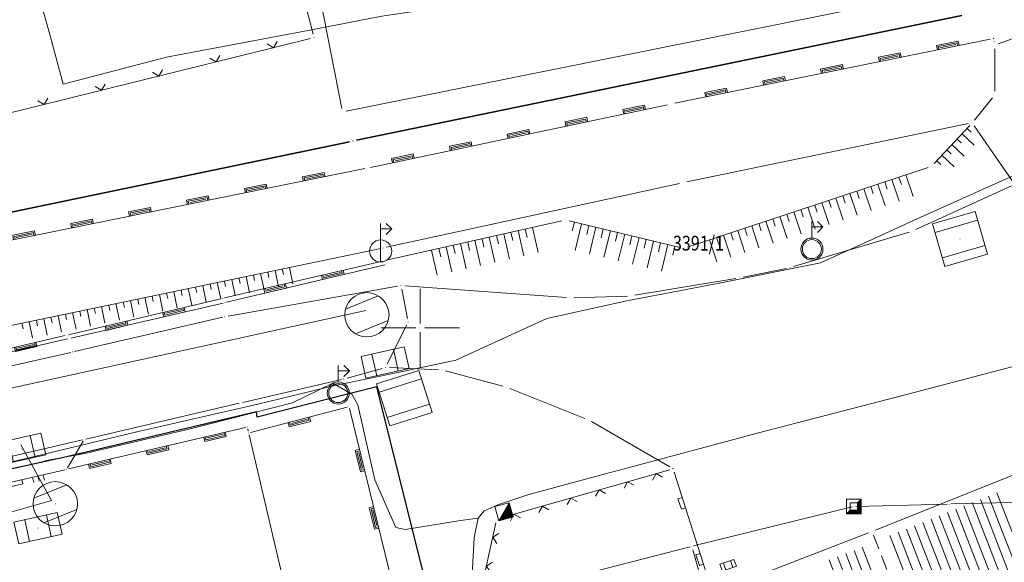
# Model space of a CAD drawing. Units: millimetres. Extents: x 7526410 to 7527615, y 4826755 to 4827615.
# Drawn here: x 7527123 to 7527190, y 4827084 to 4827121 of the extents above; entities that cross this region are included whole.
import ezdxf
from ezdxf.enums import TextEntityAlignment as Align

# ---------------------------------------------------------------- set-up
doc = ezdxf.new("R2010")
doc.units = ezdxf.units.MM
doc.header["$LTSCALE"] = 0.5
doc.header["$PDMODE"] = 33
doc.header["$PDSIZE"] = 0.005
doc.linetypes.add('CRTICE', pattern=[3, 2, -1])
doc.layers.get('0').update_dxf_attribs({"lineweight": 15})
for name, color, linetype, lineweight in [('BROJ PARCELA', 7, 'Continuous', 15), ('Detalj_Linije', 1, 'Continuous', 15), ('Detaljne_tacke', 7, 'Continuous', 15), ('GASOVOD', 94, 'Continuous', 15), ('KANALIZACIJA', 32, 'Continuous', 15), ('KAT STANJE', 7, 'Continuous', 15), ('KAT TACKE', 7, 'Continuous', 15), ('Objekti Granice', 1, 'Continuous', 15), ('Objekti Srafure', 1, 'Continuous', 15), ('Opis Lista', 7, 'Continuous', 15), ('PRUGA', 30, 'Continuous', 35), ('TELEFON PODZEMNO', 6, 'Continuous', 15), ('Topografski_Znaci', 1, 'Continuous', 15)]:
    doc.layers.add(name, color=color, linetype=linetype, lineweight=lineweight)
doc.layers.add('granica p', color=6, linetype='GRANICA_2')
doc.layers.add('Opis_lista', color=7, linetype='Continuous')
doc.styles.add('MAPSOFT18', font='MAPC104.SHX')
doc.linetypes.add('GRANICA_2', pattern='A,0.0001,-0.499,-1,[133,ltypeshp.shx,S=1,R=0,X=-1,Y=0],-1,-0.499', length=2.9981)

# ---------------------------------------------------------------- blocks, each defined once
blk = doc.blocks.new('T1')
at = {"linetype": 'Continuous'}
blk.add_point((0, 0), dxfattribs=at)
blk.add_attdef('OZN-TAC', (0, 0), '', height=0.5)
blk = doc.blocks.new('L41')
at = {"linetype": 'Continuous'}
for p, q in [((-0.375, 0.15), (0.375, 0.15)), ((-0.375, 0), (-0.375, 0.15)), ((-0.325, 0.1), (0.325, 0.1)), ((-0.325, 0), (-0.325, 0.1)), ((-0.275, 0.05), (0.275, 0.05)), ((0.325, 0.1), (0.325, 0)), ((0.375, 0.15), (0.375, 0))]:
    blk.add_line(p, q, dxfattribs=at)
blk = doc.blocks.new('L18')
at = {"linetype": 'Continuous'}
for p, q in [((-0.9375, 0.1875), (-0.9375, 0)), ((-0.75, 0), (-0.75, 0.1875)), ((-0.5625, 0.1875), (-0.5625, 0)), ((-0.1875, 0.15), (0.1875, 0.15)), ((-0.1875, 0), (-0.1875, 0.15)), ((0.1875, 0.15), (0.1875, 0)), ((0.5625, 0.1875), (0.5625, 0)), ((0.75, 0), (0.75, 0.1875)), ((0.9375, 0.1875), (0.9375, 0))]:
    blk.add_line(p, q, dxfattribs=at)
blk = doc.blocks.new('T393')
at = {"linetype": 'Continuous'}
for p, q in [((1, 0.5), (-1, 0.5)), ((-1, 0.5), (-1, -0.5)), ((-0.5, 0.5), (-0.5, -0.5)), ((0.5, -0.5), (0.5, 0.5)), ((1, -0.5), (1, 0.5)), ((-1, -0.5), (1, -0.5))]:
    blk.add_line(p, q, dxfattribs=at)
blk = doc.blocks.new('T457')
at = {"linetype": 'Continuous'}
for p, q in [((0, 0.5), (0, 1.25)), ((0, 1), (0.5, 1)), ((0.5, 1), (0.25, 1.25)), ((0.5, 1), (0.25, 0.75))]:
    blk.add_line(p, q, dxfattribs=at)
for radius in [0.5, 0.43]:
    blk.add_circle((0, 0), radius, dxfattribs=at)
blk = doc.blocks.new('T388')
at = {"linetype": 'Continuous'}
for p, q in [((-0.8, 0.6), (0.8, 0.6)), ((0.8, -0.6), (-0.8, -0.6))]:
    blk.add_line(p, q, dxfattribs=at)
blk.add_circle((0, 0), 1, dxfattribs=at)
blk = doc.blocks.new('T387')
at = {"linetype": 'Continuous'}
for p, q in [((1, 1), (-1, 1)), ((-1, 1), (-1, -1)), ((1, -1), (1, 1)), ((-1, 0.6), (1, 0.6)), ((1, -0.6), (-1, -0.6)), ((-1, -1), (1, -1))]:
    blk.add_line(p, q, dxfattribs=at)
blk = doc.blocks.new('L12')
at = {"linetype": 'Continuous'}
for p, q in [((-0.175, 0.175), (0, 0)), ((0, 0), (0.175, 0.175))]:
    blk.add_line(p, q, dxfattribs=at)
blk = doc.blocks.new('T552')
at = {"linetype": 'Continuous'}
for p, q in [((1, 1), (-1, -1)), ((1, 1), (-1, 1)), ((-1, 1), (-1, -1)), ((-0.9, -1), (1, 0.9)), ((1, 0.8), (-0.8, -1)), ((-0.7, -1), (1, 0.7)), ((1, 0.6), (-0.6, -1)), ((-0.5, -1), (1, 0.5)), ((1, 0.4), (-0.4, -1)), ((-0.3, -1), (1, 0.3)), ((1, 0.2), (-0.2, -1)), ((-0.1, -1), (1, 0.1)), ((1, 0), (0, -1)), ((1, -1), (1, 1)), ((-1, -1), (1, -1)), ((0.1, -1), (1, -0.1)), ((1, -0.2), (0.2, -1)), ((0.3, -1), (1, -0.3)), ((1, -0.4), (0.4, -1)), ((0.5, -1), (1, -0.5)), ((1, -0.6), (0.6, -1)), ((0.7, -1), (1, -0.7)), ((1, -0.8), (0.8, -1)), ((0.9, -1), (1, -0.9))]:
    blk.add_line(p, q, dxfattribs=at)
blk = doc.blocks.new('T456')
at = {"linetype": 'Continuous'}
for p, q in [((0, -0.5), (0, 1.25)), ((0, 1), (0.5, 1)), ((0.5, 1), (0.25, 1.25)), ((0.5, 1), (0.25, 0.75))]:
    blk.add_line(p, q, dxfattribs=at)
blk.add_circle((0, 0), 0.5, dxfattribs=at)
blk = doc.blocks.new('L5')
at = {"linetype": 'Continuous'}
for p, q in [((-0.1875, 0.15), (0.1875, 0.15)), ((-0.1875, 0), (-0.1875, 0.15)), ((0.1875, 0.15), (0.1875, 0))]:
    blk.add_line(p, q, dxfattribs=at)
blk = doc.blocks.new('T6')
at = {"linetype": 'Continuous'}
for p, q in [((-0.5, -0.5), (-0.5, 0.5)), ((-0.5, 0.5), (0.5, 0.5)), ((0.25, 0.25), (-0.25, 0.25)), ((-0.25, 0.25), (-0.25, -0.25)), ((0.25, 0.25), (0.5, 0.5)), ((0.25, -0.25), (0.25, 0.25)), ((0.3, -0.3), (0.3, 0.3)), ((0.35, 0.35), (0.35, -0.35)), ((0.4, -0.4), (0.4, 0.4)), ((0.45, 0.45), (0.45, -0.45)), ((0.5, 0.5), (0.5, -0.5)), ((-0.5, -0.5), (-0.25, -0.25)), ((0.5, -0.5), (-0.5, -0.5)), ((0.45, -0.45), (-0.45, -0.45)), ((-0.4, -0.4), (0.4, -0.4)), ((0.35, -0.35), (-0.35, -0.35)), ((-0.3, -0.3), (0.3, -0.3)), ((-0.25, -0.25), (0.25, -0.25))]:
    blk.add_line(p, q, dxfattribs=at)
blk.add_point((0, 0), dxfattribs=at)
blk.add_attdef('OZN-TAC', (0, 0), '', height=1)
blk = doc.blocks.new('KRSTIC')
at = {"layer": 'Opis Lista'}
for p, q in [((0, 0.6), (0, 5.3)), ((0.6, 0), (5.3, 0)), ((-0.6, 0), (-5.3, 0)), ((0, -0.6), (0, -5.3))]:
    blk.add_line(p, q, dxfattribs=at)
blk.add_point((0, 0), dxfattribs=at)

msp = doc.modelspace()

# ---------------------------------------------------------------- linework, layer by layer
at = {"layer": 'Detalj_Linije'}
for p, q in [((7527142.942, 4827123.821, 146.029), (7527144.681, 4827114.864, 145.979)), ((7527142.759, 4827119.899, 146.087), (7527141.879, 4827123.223, 146.037)), ((7527144.974, 4827114.668, 145.979), (7527181.589, 4827122.034, 146.275)), ((7527193.996, 4827121.019, 146.353), (7527189.117, 4827119.228, 147.274)), ((7527114.254, 4827112.59, 146.193), (7527142.58, 4827119.597, 146.087)), ((7527167.223, 4827115.218, 147.456), (7527188.567, 4827119.56, 147.441)), ((7527188.849, 4827119.363, 147.441), (7527188.845, 4827119.389, 147.274)), ((7527188.883, 4827118.892, 147.274), (7527188.891, 4827116.026, 147.242)), ((7527188.735, 4827115.582, 147.242), (7527187.516, 4827114.079, 147.224)), ((7527146.625, 4827110.862, 147.44), (7527166.733, 4827115.116, 147.456)), ((7527168.044, 4827109.883, 147.285), (7527187.114, 4827113.834, 147.224)), ((7527187.188, 4827113.702, 147.224), (7527184.789, 4827111.135, 147.084)), ((7527187.501, 4827113.679, 147.224), (7527190.096, 4827109.931, 146.266)), ((7527184.381, 4827110.873, 147.084), (7527168.079, 4827105.457, 146.855)), ((7527147.704, 4827105.463, 147.32), (7527167.555, 4827109.779, 147.285)), ((7527190.011, 4827109.621, 146.266), (7527183.551, 4827106.655, 146.162)), ((7527159.591, 4827107.257, 147.083), (7527147.804, 4827104.605, 147.38)), ((7527167.599, 4827105.437, 146.855), (7527160.078, 4827107.253, 147.083)), ((7527183.084, 4827106.48, 146.162), (7527175.263, 4827104.147, 146.06)), ((7527174.778, 4827104.027, 146.06), (7527171.852, 4827103.44, 146.01)), ((7527148.945, 4827102.846, 145.687), (7527159.898, 4827102.053, 145.811)), ((7527171.36, 4827103.35, 146.01), (7527164.52, 4827102.206, 145.888)), ((7527137.006, 4827100.794, 145.71), (7527148.45, 4827102.82, 145.687)), ((7527148.745, 4827102.619, 145.687), (7527149.139, 4827100.643, 145.599)), ((7527164.023, 4827102.157, 145.888), (7527160.397, 4827102.043, 145.811)), ((7527149.077, 4827100.174, 145.599), (7527147.769, 4827097.542, 145.503)), ((7527145.041, 4827096.606, 145.57), (7527147.417, 4827097.252, 145.503)), ((7527147.908, 4827097.308, 145.503), (7527151.224, 4827097.168, 145.605)), ((7527151.715, 4827097.093, 145.605), (7527155.58, 4827096.057, 145.717)), ((7527156.053, 4827095.9, 145.717), (7527161.146, 4827093.873, 145.88)), ((7527161.594, 4827093.656, 145.88), (7527166.89, 4827090.592, 146.007)), ((7527166.882, 4827090.394, 146.273), (7527155.414, 4827087.108, 145.945)), ((7527167.182, 4827090.229, 146.007), (7527169.723, 4827082.288, 146.223)), ((7527155.121, 4827086.795, 145.945), (7527154.267, 4827082.888, 145.746))]:
    msp.add_line(p, q, dxfattribs=at)
at = {"layer": 'Detalj_Linije', "linetype": 'Continuous'}
for p, q in [((7527146.257, 4827110.785, 147.44), (7527080.563, 4827097.515, 147.43)), ((7527082.102, 4827091.776, 147.35), (7527147.338, 4827105.384, 147.32)), ((7527136.752, 4827102.028, 147.153), (7527147.438, 4827104.522, 147.377)), ((7527136.892, 4827101.739, 145.763), (7527147.608, 4827104.261, 146.047)), ((7527126.182, 4827099.539, 146.893), (7527136.508, 4827101.971, 147.147)), ((7527126.362, 4827099.308, 145.75), (7527136.648, 4827101.682, 145.76)), ((7527136.638, 4827100.722, 145.71), (7527126.592, 4827098.398, 145.71)), ((7527116.672, 4827097.318, 146.663), (7527125.938, 4827099.482, 146.887)), ((7527116.702, 4827097.098, 145.77), (7527126.118, 4827099.252, 145.75)), ((7527126.348, 4827098.342, 145.71), (7527116.912, 4827096.188, 145.73)), ((7527144.678, 4827096.512, 145.569), (7527137.992, 4827094.958, 145.511)), ((7527137.748, 4827094.901, 145.511), (7527127.372, 4827092.469, 145.609)), ((7527138.511, 4827092.912, 2.597), (7527145.049, 4827094.628, 143.023)), ((7527145.2, 4827094.539, 145.622), (7527150.74, 4827072.021, 145.998)), ((7527126.182, 4827090.449, 145.51), (7527138.168, 4827093.261, 145.53)), ((7527138.32, 4827093.169, 102.425), (7527138.36, 4827093.001, 43.105)), ((7527127.128, 4827092.412, 145.61), (7527117.232, 4827090.128, 145.64)), ((7527127.187, 4827092.332, 145.605), (7527126.123, 4827090.528, 145.515)), ((7527138.418, 4827092.758, 1.428), (7527141.262, 4827080.582, 144.312)), ((7527119.372, 4827088.888, 145.49), (7527125.938, 4827090.392, 145.51))]:
    msp.add_line(p, q, dxfattribs=at)
at = {"layer": 'Detalj_Linije', "linetype": 'CRTICE'}
msp.add_line((7527180.672, 4827085.97, 146.105), (7527189.339, 4827063.65, 145.425), dxfattribs=at)
at = {"layer": 'Detaljne_tacke'}
for p in [(7527142.823, 4827119.657, 146.087), (7527188.812, 4827119.61, 147.441), (7527188.882, 4827119.142, 147.274), (7527188.892, 4827115.776, 147.242), (7527166.978, 4827115.168, 147.456), (7527144.729, 4827114.619, 145.979), (7527187.359, 4827113.885, 147.224), (7527145.448, 4827112.657, 146.019), (7527184.618, 4827110.952, 147.084), (7527167.799, 4827109.832, 147.285), (7527159.835, 4827107.312, 147.083), (7527183.324, 4827106.551, 146.162), (7527186.532, 4827106.023, 146.244), (7527147.314, 4827105.203, 147.17), (7527167.842, 4827105.378, 146.855), (7527176.506, 4827105.335, 146.387), (7527175.023, 4827104.076, 146.06), (7527148.696, 4827102.864, 145.687), (7527171.607, 4827103.391, 146.01), (7527158.063, 4827102.354, 146.081), (7527164.273, 4827102.165, 145.888), (7527160.147, 4827102.035, 145.811), (7527149.188, 4827100.398, 145.599), (7527147.658, 4827097.318, 145.503), (7527151.474, 4827097.158, 145.605), (7527155.821, 4827095.992, 145.717), (7527161.378, 4827093.781, 145.88), (7527151.105, 4827091.265, 145.73), (7527167.106, 4827090.467, 146.007), (7527167.122, 4827090.463, 146.273), (7527155.669, 4827087.543, 145.86), (7527155.174, 4827087.039, 145.945), (7527180.582, 4827086.203, 146.105)]:
    msp.add_point(p, dxfattribs=at)
at = {"layer": 'Detaljne_tacke', "linetype": 'Continuous'}
for p in [(7527146.383, 4827100.889), (7527147.618, 4827097.659), (7527148.916, 4827095.239), (7527123.027, 4827091.799), (7527125.296, 4827088.089), (7527124.127, 4827086.429)]:
    msp.add_point(p, dxfattribs=at)
at = {"layer": 'GASOVOD'}
msp.add_lwpolyline([(7527227.48, 4827121.83), (7527222.8, 4827120.4), (7527215.24, 4827118.26), (7527210.71, 4827116.15), (7527202.83, 4827113.85), (7527197.23, 4827112.39), (7527190.92, 4827110.65), (7527183.67, 4827107.4), (7527180.39, 4827105.9), (7527177.1, 4827104.41), (7527170, 4827102.98), (7527163.97, 4827101.84), (7527158.56, 4827100.64), (7527152.41, 4827097.81), (7527148.6, 4827097), (7527144.21, 4827096.1), (7527139.01, 4827094.84), (7527130.72, 4827092.94), (7527123.33, 4827091.15), (7527117.02, 4827089.71)], dxfattribs=at)
at = {"layer": 'granica p', "color": 6, "lineweight": 30, "ltscale": 0.4}
msp.add_lwpolyline([(7527081.402, 4827050.922), (7527085.141, 4827051.957), (7527095.82, 4827055.055), (7527107.478, 4827059.404), (7527117.886, 4827062.332), (7527120.638, 4827048.92), (7527121.262, 4827046.553), (7527122.206, 4827039.616), (7527123.053, 4827033.318), (7527159.015, 4827046.7), (7527150.9, 4827080.636), (7527147.063, 4827096.017), (7527145.067, 4827095.508), (7527138.952, 4827093.951), (7527138.914, 4827094.315), (7527126.063, 4827091.272), (7527119.083, 4827089.722), (7527106.171, 4827086.652), (7527091.192, 4827083.212), (7527074.884, 4827079.388), (7527073.831, 4827078.136), (7527077.508, 4827063.777), (7527077.353, 4827063.728), (7527081.165, 4827051.679)], close=True, dxfattribs=at)
at = {"layer": 'KANALIZACIJA'}
msp.add_line((7527122.962, 4827092.077), (7527125.032, 4827088.309), dxfattribs=at)
for points in [[(7527146.319, 4827101.185), (7527117.009, 4827094.763), (7527087.808, 4827088.371), (7527070.462, 4827084.45), (7527058.346, 4827081.919), (7527051.539, 4827079.49)], [(7527070.033, 4827072.474), (7527076.557, 4827074.345), (7527097.843, 4827080.539), (7527125.032, 4827088.309)]]:
    msp.add_lwpolyline(points, dxfattribs=at)
at = {"layer": 'KAT STANJE', "linetype": 'Continuous'}
for p, q in [((7527197.485, 4827088.367), (7527185.935, 4827088.073)), ((7527179.229, 4827087.87, 144.501), (7527168.501, 4827085.23, 144.599)), ((7527185.685, 4827088.067, 2.795), (7527179.475, 4827087.903, 141.705)), ((7527168.259, 4827085.169, 144.601), (7527153.431, 4827081.371, 144.679)), ((7527172.592, 4827070.361), (7527168.448, 4827084.959, 144.6))]:
    msp.add_line(p, q, dxfattribs=at)
at = {"layer": 'Objekti Granice'}
for p, q in [((7527180.814, 4827086.296, 146.105), (7527195.611, 4827092.227, 146.487)), ((7527180.349, 4827086.113, 146.105), (7527170.032, 4827082.14, 146.223))]:
    msp.add_line(p, q, dxfattribs=at)
at = {"layer": 'Objekti Srafure'}
for p, q in [((7527189.026, 4827088.834, 146.105), (7527197.003, 4827068.289, 145.479)), ((7527187.912, 4827088.387, 146.105), (7527195.938, 4827067.716, 145.475)), ((7527188.469, 4827088.61, 146.105), (7527196.471, 4827068.002, 145.477)), ((7527186.242, 4827087.717, 146.104), (7527194.341, 4827066.856, 145.469)), ((7527186.799, 4827087.941, 146.104), (7527194.874, 4827067.143, 145.471)), ((7527187.356, 4827088.164, 146.105), (7527195.406, 4827067.429, 145.473)), ((7527184.571, 4827087.048, 146.104), (7527192.744, 4827065.996, 145.462)), ((7527185.128, 4827087.271, 146.104), (7527193.276, 4827066.283, 145.464)), ((7527185.685, 4827087.494, 146.104), (7527193.809, 4827066.57, 145.467)), ((7527182.9, 4827086.378, 146.103), (7527191.147, 4827065.137, 145.456)), ((7527183.457, 4827086.601, 146.103), (7527191.679, 4827065.423, 145.458)), ((7527184.014, 4827086.824, 146.104), (7527192.212, 4827065.71, 145.46)), ((7527181.786, 4827085.931, 146.103), (7527190.082, 4827064.564, 145.452)), ((7527182.343, 4827086.155, 146.103), (7527190.615, 4827064.85, 145.454)), ((7527179.357, 4827084.928, 145.568), (7527187.696, 4827063.452, 144.913)), ((7527179.917, 4827085.143, 145.568), (7527188.243, 4827063.701, 144.914)), ((7527177.678, 4827084.281, 145.568), (7527186.055, 4827062.705, 144.91)), ((7527178.238, 4827084.496, 145.568), (7527186.602, 4827062.954, 144.911)), ((7527178.797, 4827084.712, 145.568), (7527187.149, 4827063.203, 144.912))]:
    msp.add_line(p, q, dxfattribs=at)
at = {"layer": 'PRUGA'}
for p, q in [((7527145.693, 4827112.707, 146.019), (7527186.655, 4827121.153, 146.162)), ((7527117.955, 4827106.928, 146.037), (7527145.203, 4827112.606, 146.019))]:
    msp.add_line(p, q, dxfattribs=at)
at = {"layer": 'TELEFON PODZEMNO'}
for points in [[(7527198.37, 4827129.43), (7527191.65, 4827128.26), (7527180.19, 4827126.29), (7527174.53, 4827125.12), (7527168.55, 4827123.91), (7527162.39, 4827123.32), (7527147.39, 4827121.11), (7527142.52, 4827120.17), (7527132.83, 4827118.33), (7527125.83, 4827116.5), (7527124.92, 4827119.88), (7527124.2, 4827122.45), (7527123.96, 4827123.31)], [(7527153.91, 4827087.12), (7527154.33, 4827087.6), (7527155.31, 4827088.04), (7527157.27, 4827088.69), (7527161.44, 4827089.82), (7527166.5, 4827091.17), (7527172.9, 4827092.89), (7527183.01, 4827095.51), (7527190.12, 4827097.39), (7527198.74, 4827099.84), (7527201.12, 4827101.05), (7527206.08, 4827108.82), (7527208.49, 4827113.11), (7527206.72, 4827115.16), (7527204.04, 4827119.19), (7527200.59, 4827124.97), (7527198.37, 4827129.43)], [(7527063.69, 4827076.07), (7527074.63, 4827078.86), (7527075.02, 4827079.05), (7527076.03, 4827079.42), (7527077.37, 4827079.92), (7527082.4, 4827081.03), (7527089.37, 4827082.73), (7527095.67, 4827084.22), (7527096.74, 4827084.51), (7527097.55, 4827084.73), (7527099.32, 4827085.1), (7527100.24, 4827085.26), (7527103.73, 4827085.95), (7527104.99, 4827086.16), (7527107.41, 4827086.82), (7527116.73, 4827088.97), (7527118.73, 4827089.55), (7527122.64, 4827090.54), (7527123.71, 4827090.74), (7527124.82, 4827091.04), (7527127.29, 4827091.49), (7527134.24, 4827093.11), (7527141.34, 4827094.93), (7527144.08, 4827096.25)], [(7527144.08, 4827096.25), (7527145.36, 4827095.51), (7527145.78, 4827094.78), (7527146.93, 4827089.7), (7527148.35, 4827086.48), (7527148.98, 4827086.34), (7527152.73, 4827086.96), (7527153.91, 4827087.12)], [(7527153.91, 4827087.12), (7527153.65, 4827085.78), (7527153.47, 4827082.49), (7527153.63, 4827079.67), (7527154.14, 4827075.32), (7527154.93, 4827073.62), (7527155.88, 4827069.13), (7527157.34, 4827063.56), (7527158.47, 4827058.8), (7527160.11, 4827052.14), (7527160.57, 4827051.47), (7527161.84, 4827050.76), (7527164.5, 4827050.12), (7527167.06, 4827050.78), (7527174.03, 4827053.92), (7527178.15, 4827056.01), (7527182.84, 4827059.06), (7527184.4, 4827056.7), (7527187.07, 4827058.45), (7527190.86, 4827060.57), (7527193.4, 4827061.01), (7527200.48, 4827065.14)]]:
    msp.add_lwpolyline(points, dxfattribs=at)
at = {"layer": 'Topografski_Znaci'}
for p, q in [((7527187.012, 4827113.513, 147.154), (7527187.289, 4827113.255, 147.154)), ((7527186.67, 4827113.148, 147.154), (7527187.501, 4827112.371, 147.154)), ((7527185.988, 4827112.417, 147.154), (7527186.819, 4827111.641, 147.154)), ((7527186.329, 4827112.783, 147.154), (7527186.606, 4827112.524, 147.154)), ((7527185.305, 4827111.687, 147.154), (7527186.136, 4827110.91, 147.154)), ((7527185.646, 4827112.052, 147.154), (7527185.923, 4827111.793, 147.154)), ((7527184.963, 4827111.322, 147.154), (7527185.24, 4827111.063, 147.154)), ((7527182.398, 4827110.214, 146.97), (7527182.562, 4827109.72, 146.97)), ((7527182.872, 4827110.372, 146.97), (7527183.365, 4827108.888, 146.97)), ((7527180.5, 4827109.584, 146.97), (7527180.664, 4827109.089, 146.97)), ((7527180.974, 4827109.741, 146.97), (7527181.467, 4827108.258, 146.97)), ((7527181.449, 4827109.899, 146.97), (7527181.613, 4827109.404, 146.97)), ((7527181.923, 4827110.057, 146.97), (7527182.416, 4827108.573, 146.97)), ((7527178.602, 4827108.953, 146.97), (7527178.766, 4827108.458, 146.97)), ((7527179.076, 4827109.111, 146.97), (7527179.569, 4827107.627, 146.97)), ((7527179.551, 4827109.268, 146.97), (7527179.715, 4827108.774, 146.97)), ((7527180.025, 4827109.426, 146.97), (7527180.518, 4827107.942, 146.97)), ((7527176.229, 4827108.165, 146.97), (7527176.722, 4827106.681, 146.97)), ((7527176.704, 4827108.322, 146.97), (7527176.868, 4827107.828, 146.97)), ((7527177.178, 4827108.48, 146.97), (7527177.671, 4827106.996, 146.97)), ((7527177.653, 4827108.638, 146.97), (7527177.817, 4827108.143, 146.97)), ((7527178.127, 4827108.795, 146.97), (7527178.62, 4827107.312, 146.97)), ((7527174.331, 4827107.534, 146.97), (7527174.824, 4827106.05, 146.97)), ((7527174.806, 4827107.692, 146.97), (7527174.97, 4827107.197, 146.97)), ((7527175.28, 4827107.849, 146.97), (7527175.773, 4827106.366, 146.97)), ((7527175.755, 4827108.007, 146.97), (7527175.919, 4827107.513, 146.97)), ((7527160.435, 4827107.167, 146.969), (7527160.29, 4827106.567, 146.969)), ((7527160.921, 4827107.05, 146.969), (7527160.486, 4827105.249, 146.969)), ((7527161.407, 4827106.932, 146.969), (7527161.262, 4827106.332, 146.969)), ((7527172.433, 4827106.904, 146.97), (7527172.926, 4827105.42, 146.97)), ((7527172.908, 4827107.061, 146.97), (7527173.072, 4827106.567, 146.97)), ((7527173.382, 4827107.219, 146.97), (7527173.875, 4827105.735, 146.97)), ((7527173.857, 4827107.376, 146.97), (7527174.021, 4827106.882, 146.97)), ((7527155.159, 4827106.26, 147.232), (7527155.287, 4827105.691, 147.232)), ((7527155.647, 4827106.37, 147.232), (7527156.031, 4827104.664, 147.232)), ((7527156.135, 4827106.479, 147.232), (7527156.263, 4827105.911, 147.232)), ((7527156.623, 4827106.589, 147.232), (7527157.006, 4827104.884, 147.232)), ((7527157.11, 4827106.699, 147.232), (7527157.238, 4827106.13, 147.232)), ((7527157.598, 4827106.809, 147.232), (7527157.982, 4827105.103, 147.232)), ((7527161.893, 4827106.815, 146.969), (7527161.458, 4827105.015, 146.969)), ((7527162.379, 4827106.698, 146.969), (7527162.234, 4827106.097, 146.969)), ((7527162.865, 4827106.58, 146.969), (7527162.43, 4827104.78, 146.969)), ((7527163.351, 4827106.463, 146.969), (7527163.206, 4827105.863, 146.969)), ((7527163.837, 4827106.345, 146.969), (7527163.402, 4827104.545, 146.969)), ((7527164.323, 4827106.228, 146.969), (7527164.178, 4827105.628, 146.969)), ((7527170.535, 4827106.273, 146.97), (7527171.028, 4827104.789, 146.97)), ((7527171.01, 4827106.431, 146.97), (7527171.174, 4827105.936, 146.97)), ((7527171.484, 4827106.588, 146.97), (7527171.977, 4827105.104, 146.97)), ((7527171.959, 4827106.746, 146.97), (7527172.123, 4827106.251, 146.97)), ((7527152.232, 4827105.601, 147.232), (7527152.36, 4827105.033, 147.232)), ((7527152.72, 4827105.711, 147.232), (7527153.104, 4827104.006, 147.232)), ((7527153.208, 4827105.821, 147.232), (7527153.336, 4827105.252, 147.232)), ((7527153.696, 4827105.931, 147.232), (7527154.079, 4827104.225, 147.232)), ((7527154.184, 4827106.04, 147.232), (7527154.311, 4827105.472, 147.232)), ((7527154.671, 4827106.15, 147.232), (7527155.055, 4827104.445, 147.232)), ((7527164.809, 4827106.111, 146.969), (7527164.374, 4827104.31, 146.969)), ((7527165.295, 4827105.993, 146.969), (7527165.15, 4827105.393, 146.969)), ((7527165.781, 4827105.876, 146.969), (7527165.346, 4827104.075, 146.969)), ((7527166.267, 4827105.758, 146.969), (7527166.122, 4827105.158, 146.969)), ((7527166.753, 4827105.641, 146.969), (7527166.318, 4827103.841, 146.969)), ((7527167.239, 4827105.524, 146.969), (7527167.094, 4827104.924, 146.969)), ((7527169.586, 4827105.958, 146.97), (7527170.079, 4827104.474, 146.97)), ((7527170.061, 4827106.115, 146.97), (7527170.225, 4827105.621, 146.97)), ((7527150.769, 4827105.272, 147.232), (7527151.153, 4827103.567, 147.232)), ((7527151.257, 4827105.382, 147.232), (7527151.385, 4827104.813, 147.232)), ((7527151.745, 4827105.492, 147.232), (7527152.128, 4827103.786, 147.232)), ((7527138.704, 4827103.583, 147.335), (7527138.781, 4827103.212, 147.335)), ((7527139.193, 4827103.685, 147.335), (7527139.426, 4827102.57, 147.335)), ((7527139.683, 4827103.788, 147.335), (7527139.76, 4827103.416, 147.335)), ((7527140.172, 4827103.89, 147.335), (7527140.405, 4827102.774, 147.335)), ((7527140.662, 4827103.992, 147.335), (7527140.739, 4827103.62, 147.335)), ((7527141.151, 4827104.094, 147.335), (7527141.384, 4827102.979, 147.335)), ((7527135.277, 4827102.869, 147.335), (7527135.51, 4827101.753, 147.335)), ((7527135.767, 4827102.971, 147.335), (7527135.844, 4827102.599, 147.335)), ((7527136.256, 4827103.073, 147.335), (7527136.489, 4827101.957, 147.335)), ((7527136.746, 4827103.175, 147.335), (7527136.823, 4827102.803, 147.335)), ((7527137.235, 4827103.277, 147.335), (7527137.468, 4827102.162, 147.335)), ((7527137.725, 4827103.379, 147.335), (7527137.802, 4827103.007, 147.335)), ((7527138.214, 4827103.481, 147.335), (7527138.447, 4827102.366, 147.335)), ((7527132.341, 4827102.256, 147.335), (7527132.573, 4827101.141, 147.335)), ((7527132.83, 4827102.358, 147.335), (7527132.908, 4827101.986, 147.335)), ((7527133.32, 4827102.46, 147.335), (7527133.552, 4827101.345, 147.335)), ((7527133.809, 4827102.562, 147.335), (7527133.887, 4827102.19, 147.335)), ((7527134.299, 4827102.664, 147.335), (7527134.531, 4827101.549, 147.335)), ((7527134.788, 4827102.766, 147.335), (7527134.866, 4827102.395, 147.335)), ((7527128.914, 4827101.541, 147.335), (7527128.992, 4827101.169, 147.335)), ((7527129.404, 4827101.643, 147.335), (7527129.637, 4827100.528, 147.335)), ((7527129.893, 4827101.745, 147.335), (7527129.971, 4827101.374, 147.335)), ((7527130.383, 4827101.847, 147.335), (7527130.615, 4827100.732, 147.335)), ((7527130.872, 4827101.95, 147.335), (7527130.95, 4827101.578, 147.335)), ((7527131.362, 4827102.052, 147.335), (7527131.594, 4827100.936, 147.335)), ((7527131.851, 4827102.154, 147.335), (7527131.929, 4827101.782, 147.335)), ((7527125.978, 4827100.928, 147.335), (7527126.055, 4827100.557, 147.335)), ((7527126.467, 4827101.031, 147.335), (7527126.7, 4827099.915, 147.335)), ((7527126.957, 4827101.133, 147.335), (7527127.034, 4827100.761, 147.335)), ((7527127.446, 4827101.235, 147.335), (7527127.679, 4827100.119, 147.335)), ((7527127.935, 4827101.337, 147.335), (7527128.013, 4827100.965, 147.335)), ((7527128.425, 4827101.439, 147.335), (7527128.658, 4827100.324, 147.335)), ((7527123.041, 4827100.316, 147.335), (7527123.118, 4827099.944, 147.335)), ((7527123.53, 4827100.418, 147.335), (7527123.763, 4827099.303, 147.335)), ((7527124.02, 4827100.52, 147.335), (7527124.097, 4827100.148, 147.335)), ((7527124.509, 4827100.622, 147.335), (7527124.742, 4827099.507, 147.335)), ((7527124.999, 4827100.724, 147.335), (7527125.076, 4827100.353, 147.335)), ((7527125.488, 4827100.826, 147.335), (7527125.721, 4827099.711, 147.335))]:
    msp.add_line(p, q, dxfattribs=at)

# ---------------------------------------------------------------- block references
at = {"layer": 'Detaljne_tacke'}
for p in [(7527146.27, 4827110.86, 146.25), (7527146.38, 4827110.81, 147.44), (7527147.46, 4827105.41, 147.32), (7527147.56, 4827104.55, 147.38), (7527147.73, 4827104.29, 146.05), (7527136.63, 4827102, 147.15), (7527136.77, 4827101.71, 145.76), (7527136.76, 4827100.75, 145.71), (7527126.06, 4827099.51, 146.89), (7527126.24, 4827099.28, 145.75), (7527126.47, 4827098.37, 145.71), (7527144.8, 4827096.54, 145.57), (7527137.87, 4827094.93, 145.51), (7527145.17, 4827094.66, 145.62), (7527138.29, 4827093.29, 145.53), (7527138.39, 4827092.88), (7527127.25, 4827092.44, 145.61), (7527126.06, 4827090.42, 145.51)]:
    msp.add_blockref('T1', p, dxfattribs=at)
at = {"layer": 'KAT TACKE'}
for name, p in [('T6', (7527179.35, 4827087.9, 144.5)), ('T6', (7527179.35, 4827087.9, 144.5)), ('T1', (7527185.81, 4827088.07)), ('T1', (7527185.81, 4827088.07)), ('T1', (7527168.38, 4827085.2, 144.6)), ('T1', (7527168.38, 4827085.2, 144.6))]:
    msp.add_blockref(name, p, dxfattribs=at)
at = {"layer": 'Opis_lista', "xscale": 0.5, "yscale": 0.5, "zscale": 0.5}
msp.add_blockref('KRSTIC', (7527150, 4827100), dxfattribs=at)
at = {"layer": 'Topografski_Znaci'}
for name, p, xscale, yscale, zscale, rotation in [('L12', (7527140.066, 4827118.975, 146.193), 2.000000000049418, 2.000000000049418, 2.000000000049418, 13.8939114549411), ('L41', (7527185.734, 4827118.984, 147.456), 2.000000000263124, 2.000000000263124, 2.000000000263124, 11.49955271076231), ('L12', (7527136.183, 4827118.014, 146.193), 2.000000000049418, 2.000000000049418, 2.000000000049418, 13.8939114549411), ('L41', (7527181.815, 4827118.186, 147.456), 2.000000000263124, 2.000000000263124, 2.000000000263124, 11.49955271076231), ('L41', (7527177.895, 4827117.389, 147.456), 2.000000000263124, 2.000000000263124, 2.000000000263124, 11.49955271076231), ('L12', (7527132.3, 4827117.054, 146.193), 2.000000000049418, 2.000000000049418, 2.000000000049418, 13.8939114549411), ('L41', (7527173.975, 4827116.592, 147.456), 2.000000000263124, 2.000000000263124, 2.000000000263124, 11.49955271076231), ('L12', (7527128.417, 4827116.093, 146.193), 2.000000000049418, 2.000000000049418, 2.000000000049418, 13.8939114549411), ('L41', (7527170.056, 4827115.794, 147.456), 2.000000000263124, 2.000000000263124, 2.000000000263124, 11.49955271076231), ('L12', (7527124.534, 4827115.133, 146.193), 2.000000000049418, 2.000000000049418, 2.000000000049418, 13.8939114549411), ('L41', (7527164.506, 4827114.645, 147.44), 1.999999999987614, 1.999999999987614, 1.999999999987614, 11.94612283198216), ('L41', (7527160.592, 4827113.817, 147.44), 1.999999999987614, 1.999999999987614, 1.999999999987614, 11.94612283198216), ('L41', (7527156.679, 4827112.989, 147.44), 1.999999999987614, 1.999999999987614, 1.999999999987614, 11.94612283198216), ('L41', (7527152.766, 4827112.161, 147.44), 1.999999999987614, 1.999999999987614, 1.999999999987614, 11.94612283198216), ('L41', (7527148.852, 4827111.333, 147.44), 1.999999999987614, 1.999999999987614, 1.999999999987614, 11.94612283198216), ('L41', (7527142.816, 4827110.09, 147.44), 1.999999999601908, 1.999999999601908, 1.999999999601908, 11.42017434982299), ('L41', (7527138.895, 4827109.298, 147.44), 1.999999999601908, 1.999999999601908, 1.999999999601908, 11.42017434982299), ('L41', (7527134.974, 4827108.506, 147.44), 1.999999999601908, 1.999999999601908, 1.999999999601908, 11.42017434982299), ('L41', (7527131.054, 4827107.714, 147.44), 1.999999999601908, 1.999999999601908, 1.999999999601908, 11.42017434982299), ('T387', (7527186.532, 4827106.023, 146.244), 1.500000000461301, 1.500000000461301, 1.500000000461301, 196.2226825577095), ('L41', (7527127.133, 4827106.922, 147.44), 1.999999999601908, 1.999999999601908, 1.999999999601908, 11.42017434982299), ('L41', (7527123.212, 4827106.13, 147.44), 1.999999999601908, 1.999999999601908, 1.999999999601908, 11.42017434982299), ('L41', (7527144.043, 4827103.729, 147.153), 1.999999999897379, 1.999999999897379, 1.999999999897379, 193.1323651755359), ('L41', (7527140.147, 4827102.821, 147.153), 1.999999999897379, 1.999999999897379, 1.999999999897379, 193.1323651755359), ('T388', (7527146.383, 4827100.889), 1.499999999765808, 1.499999999765808, 1.499999999765808, 21.99756696259805), ('L41', (7527133.292, 4827101.214, 146.893), 2.000000000276393, 2.000000000276393, 2.000000000276393, 193.2556255861996), ('L41', (7527129.398, 4827100.296, 146.893), 2.000000000276393, 2.000000000276393, 2.000000000276393, 193.2556255861996), ('L41', (7527123.253, 4827098.855, 146.663), 1.999999999633165, 1.999999999633165, 1.999999999633165, 193.1397358804036), ('T393', (7527147.618, 4827097.659), 1.49999999980585, 1.49999999980585, 1.49999999980585, 12.6191430088514), ('T387', (7527148.916, 4827095.239), 1.499999999903618, 1.499999999903618, 1.499999999903618, 17.4805405778912), ('L41', (7527141.78, 4827093.77, 2.597), 1.999999999976083, 1.999999999976083, 1.999999999976083, 194.7102803812118), ('T393', (7527123.027, 4827091.799), 1.49999999980585, 1.49999999980585, 1.49999999980585, 12.6191430088514), ('L41', (7527136.069, 4827092.769, 145.51), 1.999999999678, 1.999999999678, 1.999999999678, 193.2065691761125), ('L41', (7527132.175, 4827091.855, 145.51), 1.999999999678, 1.999999999678, 1.999999999678, 193.2065691761125), ('L41', (7527146.059, 4827091.048, 145.622), 2.000000000296911, 2.000000000296911, 2.000000000296911, 103.8228081950495), ('L41', (7527128.281, 4827090.941, 145.51), 1.999999999678, 1.999999999678, 1.999999999678, 193.2065691761125), ('L12', (7527165.955, 4827090.128, 146.273), 1.999999999565038, 1.999999999565038, 1.999999999565038, 195.9909873313084), ('L18', (7527122.655, 4827089.64, 145.49), 2.000000000527262, 2.000000000527262, 2.000000000527262, 192.9024125219979), ('T388', (7527125.296, 4827088.089), 1.499999999765808, 1.499999999765808, 1.499999999765808, 21.99756696259805), ('L12', (7527164.032, 4827089.577, 146.273), 1.999999999565038, 1.999999999565038, 1.999999999565038, 195.9909873313084), ('L12', (7527162.109, 4827089.026, 146.273), 1.999999999565038, 1.999999999565038, 1.999999999565038, 195.9909873313084), ('L12', (7527160.187, 4827088.476, 146.273), 1.999999999565038, 1.999999999565038, 1.999999999565038, 195.9909873313084), ('L5', (7527167.843, 4827088.163, 146.007), 1.999999999627597, 1.999999999627597, 1.999999999627597, 107.7419546436643), ('L41', (7527147.014, 4827087.164, 145.622), 2.000000000296911, 2.000000000296911, 2.000000000296911, 103.8228081950495), ('T552', (7527155.669, 4827087.543, 145.86), 0.5000000001639534, 0.5000000001639534, 0.5000000001639534, 15.28483213906557), ('L12', (7527158.264, 4827087.925, 146.273), 1.999999999565038, 1.999999999565038, 1.999999999565038, 195.9909873313084), ('T393', (7527124.127, 4827086.429), 1.49999999980585, 1.49999999980585, 1.49999999980585, 12.6191430088514), ('L12', (7527156.341, 4827087.374, 146.273), 1.999999999565038, 1.999999999565038, 1.999999999565038, 195.9909873313084), ('L12', (7527154.907, 4827085.818, 145.945), 2.000000000256625, 2.000000000256625, 2.000000000256625, 257.6784093767203), ('L12', (7527154.481, 4827083.865, 145.945), 2.000000000256625, 2.000000000256625, 2.000000000256625, 257.6784093767203), ('L5', (7527169.062, 4827084.354, 146.007), 1.999999999627597, 1.999999999627597, 1.999999999627597, 107.7419546436643), ('T393', (7527170.838, 4827083.92, 145.961), 0.5000000000081818, 0.5000000000081818, 0.5000000000081818, 19.7113403688412)]:
    msp.add_blockref(name, p, dxfattribs=dict(at, xscale=xscale, yscale=yscale, zscale=zscale, rotation=rotation))
at = {"layer": 'Topografski_Znaci', "xscale": 1.5, "yscale": 1.5, "zscale": 1.5}
for name, p in [('T456', (7527147.314, 4827105.203, 147.17)), ('T457', (7527176.506, 4827105.335, 146.387)), ('T457', (7527144.449, 4827095.589))]:
    msp.add_blockref(name, p, dxfattribs=at)

# ---------------------------------------------------------------- texts
at = {"layer": 'BROJ PARCELA', "linetype": 'Continuous', "style": 'MAPSOFT18', "width": 0.8}
msp.add_text('3391/1', height=1, dxfattribs=at).set_placement((7527168.83, 4827105.737), align=Align.MIDDLE_CENTER)

doc.saveas('drawing.dxf')
